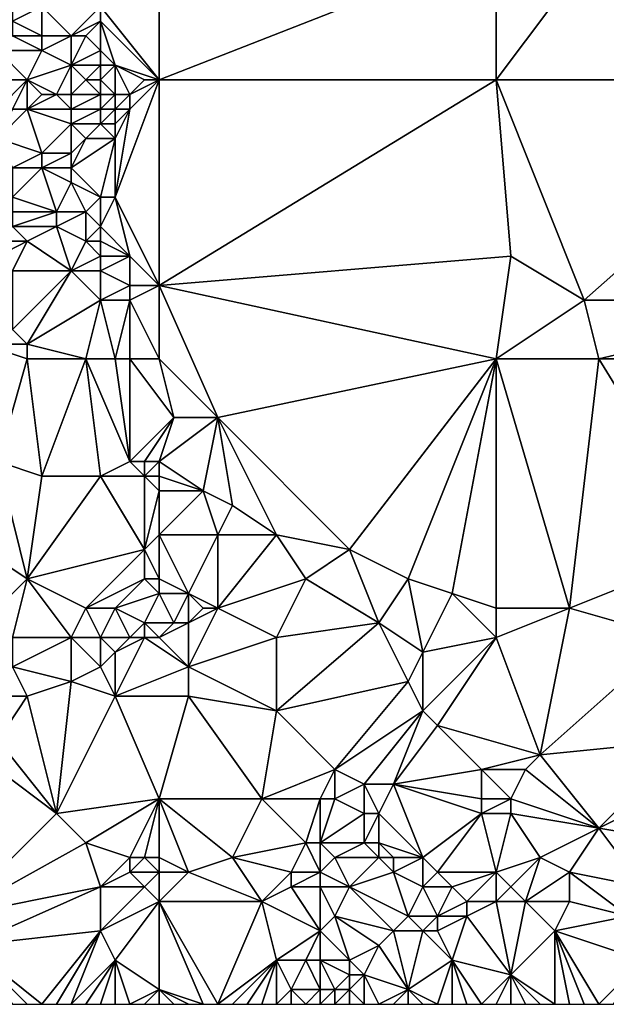
# Model space of a CAD drawing. Units: metres. Extents: x 75000 to 75625, y 355000 to 355500.
# Drawn here: x 75484 to 75524, y 355000 to 355067 of the extents above; entities that cross this region are included whole.
import ezdxf

# ---------------------------------------------------------------- set-up
doc = ezdxf.new("R2010")
doc.units = ezdxf.units.M
doc.layers.add('Terrain', color=15, linetype='Continuous')

msp = doc.modelspace()

# ---------------------------------------------------------------- linework, layer by layer
at = {"layer": 'Terrain'}
for points in [[(75539, 355063, 375.89), (75539, 355082, 377.98), (75522, 355071, 375.15), (75539, 355063, 375.89)], [(75493, 355063, 371.14), (75493, 355073, 372.51), (75489, 355068, 371.62), (75493, 355063, 371.14)], [(75493, 355063, 371.14), (75516, 355072, 374.67), (75493, 355073, 372.51), (75493, 355063, 371.14)], [(75493, 355063, 371.14), (75516, 355063, 373.54), (75516, 355072, 374.67), (75493, 355063, 371.14)], [(75522, 355071, 375.15), (75516, 355072, 374.67), (75516, 355063, 373.54), (75522, 355071, 375.15)], [(75539, 355063, 375.89), (75522, 355071, 375.15), (75516, 355063, 373.54), (75539, 355063, 375.89)], [(75485, 355066, 371.08), (75485, 355068, 371.38), (75483, 355067, 371.32), (75485, 355066, 371.08)], [(75483, 355067, 371.32), (75485, 355068, 371.38), (75483, 355068, 371.3), (75483, 355067, 371.32)], [(75487, 355066, 371.42), (75489, 355068, 371.62), (75485, 355068, 371.38), (75487, 355066, 371.42)], [(75487, 355066, 371.42), (75485, 355068, 371.38), (75485, 355066, 371.08), (75487, 355066, 371.42)], [(75487, 355066, 371.42), (75489, 355067, 371.64), (75489, 355068, 371.62), (75487, 355066, 371.42)], [(75493, 355063, 371.14), (75489, 355068, 371.62), (75489, 355067, 371.64), (75493, 355063, 371.14)], [(75485, 355066, 371.08), (75483, 355067, 371.32), (75483, 355066, 371.08), (75485, 355066, 371.08)], [(75488, 355066, 371.69), (75489, 355067, 371.64), (75487, 355066, 371.42), (75488, 355066, 371.69)], [(75489, 355065, 371.65), (75489, 355067, 371.64), (75488, 355066, 371.69), (75489, 355065, 371.65)], [(75493, 355063, 371.14), (75489, 355067, 371.64), (75490, 355064, 371.31), (75493, 355063, 371.14)], [(75490, 355064, 371.31), (75489, 355067, 371.64), (75489, 355065, 371.65), (75490, 355064, 371.31)], [(75485, 355065, 370.95), (75483, 355066, 371.08), (75482, 355065, 370.8), (75485, 355065, 370.95)], [(75485, 355065, 370.95), (75485, 355066, 371.08), (75483, 355066, 371.08), (75485, 355065, 370.95)], [(75487, 355064, 371.25), (75487, 355066, 371.42), (75485, 355065, 370.95), (75487, 355064, 371.25)], [(75485, 355065, 370.95), (75487, 355066, 371.42), (75485, 355066, 371.08), (75485, 355065, 370.95)], [(75487, 355064, 371.25), (75488, 355066, 371.69), (75487, 355066, 371.42), (75487, 355064, 371.25)], [(75487, 355064, 371.25), (75489, 355065, 371.65), (75488, 355066, 371.69), (75487, 355064, 371.25)], [(75484, 355063, 370.7), (75482, 355065, 370.8), (75480, 355063, 370.34), (75484, 355063, 370.7)], [(75484, 355063, 370.7), (75485, 355065, 370.95), (75482, 355065, 370.8), (75484, 355063, 370.7)], [(75484, 355063, 370.7), (75487, 355064, 371.25), (75485, 355065, 370.95), (75484, 355063, 370.7)], [(75489, 355064, 371.36), (75489, 355065, 371.65), (75487, 355064, 371.25), (75489, 355064, 371.36)], [(75490, 355064, 371.31), (75489, 355065, 371.65), (75489, 355064, 371.36), (75490, 355064, 371.31)], [(75486, 355062, 370.84), (75487, 355064, 371.25), (75484, 355063, 370.7), (75486, 355062, 370.84)], [(75487, 355062, 371.12), (75487, 355064, 371.25), (75486, 355062, 370.84), (75487, 355062, 371.12)], [(75487, 355062, 371.12), (75488, 355063, 371.36), (75487, 355064, 371.25), (75487, 355062, 371.12)], [(75488, 355063, 371.36), (75489, 355064, 371.36), (75487, 355064, 371.25), (75488, 355063, 371.36)], [(75489, 355063, 371.4), (75489, 355064, 371.36), (75488, 355063, 371.36), (75489, 355063, 371.4)], [(75490, 355062, 371.17), (75490, 355064, 371.31), (75489, 355063, 371.4), (75490, 355062, 371.17)], [(75489, 355063, 371.4), (75490, 355064, 371.31), (75489, 355064, 371.36), (75489, 355063, 371.4)], [(75491, 355062, 371.02), (75492, 355063, 371.08), (75490, 355064, 371.31), (75491, 355062, 371.02)], [(75491, 355062, 371.02), (75490, 355064, 371.31), (75490, 355062, 371.17), (75491, 355062, 371.02)], [(75493, 355063, 371.14), (75490, 355064, 371.31), (75492, 355063, 371.08), (75493, 355063, 371.14)], [(75482, 355061, 370.33), (75484, 355063, 370.7), (75480, 355063, 370.34), (75482, 355061, 370.33)], [(75483, 355061, 370.42), (75484, 355063, 370.7), (75482, 355061, 370.33), (75483, 355061, 370.42)], [(75484, 355061, 370.32), (75484, 355063, 370.7), (75483, 355061, 370.42), (75484, 355061, 370.32)], [(75484, 355061, 370.32), (75485, 355062, 370.54), (75484, 355063, 370.7), (75484, 355061, 370.32)], [(75486, 355062, 370.84), (75484, 355063, 370.7), (75485, 355062, 370.54), (75486, 355062, 370.84)], [(75489, 355062, 371.35), (75488, 355063, 371.36), (75487, 355062, 371.12), (75489, 355062, 371.35)], [(75489, 355062, 371.35), (75489, 355063, 371.4), (75488, 355063, 371.36), (75489, 355062, 371.35)], [(75490, 355062, 371.17), (75489, 355063, 371.4), (75489, 355062, 371.35), (75490, 355062, 371.17)], [(75493, 355049, 369.23), (75493, 355063, 371.14), (75490, 355055, 369.99), (75493, 355049, 369.23)], [(75490, 355055, 369.99), (75493, 355063, 371.14), (75491, 355061, 370.93), (75490, 355055, 369.99)], [(75491, 355061, 370.93), (75493, 355063, 371.14), (75491, 355062, 371.02), (75491, 355061, 370.93)], [(75491, 355062, 371.02), (75493, 355063, 371.14), (75492, 355063, 371.08), (75491, 355062, 371.02)], [(75493, 355049, 369.23), (75517, 355051, 372.02), (75516, 355063, 373.54), (75493, 355049, 369.23)], [(75493, 355049, 369.23), (75516, 355063, 373.54), (75493, 355063, 371.14), (75493, 355049, 369.23)], [(75522, 355048, 372), (75516, 355063, 373.54), (75517, 355051, 372.02), (75522, 355048, 372)], [(75522, 355048, 372), (75539, 355063, 375.89), (75516, 355063, 373.54), (75522, 355048, 372)], [(75540, 355048, 373.98), (75539, 355063, 375.89), (75522, 355048, 372), (75540, 355048, 373.98)], [(75487, 355061, 370.8), (75486, 355062, 370.84), (75484, 355061, 370.32), (75487, 355061, 370.8)], [(75484, 355061, 370.32), (75486, 355062, 370.84), (75485, 355062, 370.54), (75484, 355061, 370.32)], [(75487, 355061, 370.8), (75487, 355062, 371.12), (75486, 355062, 370.84), (75487, 355061, 370.8)], [(75489, 355061, 371.27), (75489, 355062, 371.35), (75487, 355061, 370.8), (75489, 355061, 371.27)], [(75487, 355061, 370.8), (75489, 355062, 371.35), (75487, 355062, 371.12), (75487, 355061, 370.8)], [(75490, 355061, 371.08), (75490, 355062, 371.17), (75489, 355061, 371.27), (75490, 355061, 371.08)], [(75489, 355061, 371.27), (75490, 355062, 371.17), (75489, 355062, 371.35), (75489, 355061, 371.27)], [(75491, 355061, 370.93), (75491, 355062, 371.02), (75490, 355061, 371.08), (75491, 355061, 370.93)], [(75490, 355061, 371.08), (75491, 355062, 371.02), (75490, 355062, 371.17), (75490, 355061, 371.08)], [(75485, 355058, 369.98), (75484, 355061, 370.32), (75482, 355059, 369.89), (75485, 355058, 369.98)], [(75482, 355059, 369.89), (75484, 355061, 370.32), (75483, 355061, 370.42), (75482, 355059, 369.89)], [(75485, 355058, 369.98), (75487, 355060, 370.57), (75484, 355061, 370.32), (75485, 355058, 369.98)], [(75487, 355060, 370.57), (75487, 355061, 370.8), (75484, 355061, 370.32), (75487, 355060, 370.57)], [(75489, 355060, 371.11), (75489, 355061, 371.27), (75487, 355060, 370.57), (75489, 355060, 371.11)], [(75487, 355060, 370.57), (75489, 355061, 371.27), (75487, 355061, 370.8), (75487, 355060, 370.57)], [(75490, 355060, 371.01), (75490, 355061, 371.08), (75489, 355060, 371.11), (75490, 355060, 371.01)], [(75489, 355060, 371.11), (75490, 355061, 371.08), (75489, 355061, 371.27), (75489, 355060, 371.11)], [(75490, 355055, 369.99), (75491, 355061, 370.93), (75490, 355059, 370.8), (75490, 355055, 369.99)], [(75490, 355059, 370.8), (75491, 355061, 370.93), (75490, 355060, 371.01), (75490, 355059, 370.8)], [(75490, 355060, 371.01), (75491, 355061, 370.93), (75490, 355061, 371.08), (75490, 355060, 371.01)], [(75487, 355058, 370.47), (75487, 355060, 370.57), (75485, 355058, 369.98), (75487, 355058, 370.47)], [(75487, 355058, 370.47), (75488, 355059, 370.66), (75487, 355060, 370.57), (75487, 355058, 370.47)], [(75488, 355059, 370.66), (75489, 355060, 371.11), (75487, 355060, 370.57), (75488, 355059, 370.66)], [(75490, 355059, 370.8), (75489, 355060, 371.11), (75488, 355059, 370.66), (75490, 355059, 370.8)], [(75490, 355059, 370.8), (75490, 355060, 371.01), (75489, 355060, 371.11), (75490, 355059, 370.8)], [(75483, 355057, 369.8), (75485, 355058, 369.98), (75482, 355059, 369.89), (75483, 355057, 369.8)], [(75489, 355055, 370.08), (75490, 355059, 370.8), (75487, 355057, 370.47), (75489, 355055, 370.08)], [(75487, 355057, 370.47), (75490, 355059, 370.8), (75488, 355059, 370.66), (75487, 355057, 370.47)], [(75487, 355057, 370.47), (75488, 355059, 370.66), (75487, 355058, 370.47), (75487, 355057, 370.47)], [(75490, 355055, 369.99), (75490, 355059, 370.8), (75489, 355055, 370.08), (75490, 355055, 369.99)], [(75485, 355057, 369.96), (75485, 355058, 369.98), (75483, 355057, 369.8), (75485, 355057, 369.96)], [(75487, 355057, 370.47), (75487, 355058, 370.47), (75485, 355057, 369.96), (75487, 355057, 370.47)], [(75485, 355057, 369.96), (75487, 355058, 370.47), (75485, 355058, 369.98), (75485, 355057, 369.96)], [(75486, 355054, 369.59), (75485, 355057, 369.96), (75483, 355055, 369.66), (75486, 355054, 369.59)], [(75483, 355055, 369.66), (75485, 355057, 369.96), (75483, 355057, 369.8), (75483, 355055, 369.66)], [(75486, 355054, 369.59), (75487, 355056, 370.2), (75485, 355057, 369.96), (75486, 355054, 369.59)], [(75487, 355056, 370.2), (75487, 355057, 370.47), (75485, 355057, 369.96), (75487, 355056, 370.2)], [(75489, 355055, 370.08), (75487, 355057, 370.47), (75487, 355056, 370.2), (75489, 355055, 370.08)], [(75488, 355054, 369.76), (75487, 355056, 370.2), (75486, 355054, 369.59), (75488, 355054, 369.76)], [(75488, 355054, 369.76), (75489, 355055, 370.08), (75487, 355056, 370.2), (75488, 355054, 369.76)], [(75486, 355054, 369.59), (75483, 355055, 369.66), (75483, 355054, 369.56), (75486, 355054, 369.59)], [(75489, 355053, 369.87), (75489, 355055, 370.08), (75488, 355054, 369.76), (75489, 355053, 369.87)], [(75491, 355051, 369.37), (75490, 355055, 369.99), (75489, 355053, 369.87), (75491, 355051, 369.37)], [(75489, 355053, 369.87), (75490, 355055, 369.99), (75489, 355055, 370.08), (75489, 355053, 369.87)], [(75493, 355049, 369.23), (75490, 355055, 369.99), (75491, 355051, 369.37), (75493, 355049, 369.23)], [(75486, 355053, 369.63), (75486, 355054, 369.59), (75483, 355053, 369.46), (75486, 355053, 369.63)], [(75483, 355053, 369.46), (75486, 355054, 369.59), (75483, 355054, 369.56), (75483, 355053, 369.46)], [(75488, 355052, 369.49), (75488, 355054, 369.76), (75486, 355053, 369.63), (75488, 355052, 369.49)], [(75486, 355053, 369.63), (75488, 355054, 369.76), (75486, 355054, 369.59), (75486, 355053, 369.63)], [(75488, 355052, 369.49), (75489, 355053, 369.87), (75488, 355054, 369.76), (75488, 355052, 369.49)], [(75484, 355052, 369.17), (75483, 355053, 369.46), (75482, 355052, 369.17), (75484, 355052, 369.17)], [(75484, 355052, 369.17), (75486, 355053, 369.63), (75483, 355053, 369.46), (75484, 355052, 369.17)], [(75487, 355050, 369.13), (75486, 355053, 369.63), (75484, 355052, 369.17), (75487, 355050, 369.13)], [(75487, 355050, 369.13), (75488, 355052, 369.49), (75486, 355053, 369.63), (75487, 355050, 369.13)], [(75489, 355052, 369.66), (75489, 355053, 369.87), (75488, 355052, 369.49), (75489, 355052, 369.66)], [(75491, 355051, 369.37), (75489, 355053, 369.87), (75489, 355052, 369.66), (75491, 355051, 369.37)], [(75483, 355050, 368.95), (75484, 355052, 369.17), (75482, 355051, 369.1), (75483, 355050, 368.95)], [(75482, 355051, 369.1), (75484, 355052, 369.17), (75482, 355052, 369.17), (75482, 355051, 369.1)], [(75487, 355050, 369.13), (75484, 355052, 369.17), (75483, 355050, 368.95), (75487, 355050, 369.13)], [(75487, 355050, 369.13), (75489, 355051, 369.43), (75488, 355052, 369.49), (75487, 355050, 369.13)], [(75489, 355051, 369.43), (75489, 355052, 369.66), (75488, 355052, 369.49), (75489, 355051, 369.43)], [(75491, 355051, 369.37), (75489, 355052, 369.66), (75489, 355051, 369.43), (75491, 355051, 369.37)], [(75489, 355050, 369.31), (75489, 355051, 369.43), (75487, 355050, 369.13), (75489, 355050, 369.31)], [(75491, 355049, 369.1), (75491, 355051, 369.37), (75489, 355050, 369.31), (75491, 355049, 369.1)], [(75489, 355050, 369.31), (75491, 355051, 369.37), (75489, 355051, 369.43), (75489, 355050, 369.31)], [(75493, 355049, 369.23), (75491, 355051, 369.37), (75491, 355049, 369.1), (75493, 355049, 369.23)], [(75493, 355049, 369.23), (75516, 355044, 370.77), (75517, 355051, 372.02), (75493, 355049, 369.23)], [(75522, 355048, 372), (75517, 355051, 372.02), (75516, 355044, 370.77), (75522, 355048, 372)], [(75484, 355045, 368.35), (75487, 355050, 369.13), (75483, 355046, 368.44), (75484, 355045, 368.35)], [(75483, 355046, 368.44), (75487, 355050, 369.13), (75483, 355050, 368.95), (75483, 355046, 368.44)], [(75484, 355045, 368.35), (75489, 355048, 369.05), (75487, 355050, 369.13), (75484, 355045, 368.35)], [(75489, 355048, 369.05), (75489, 355050, 369.31), (75487, 355050, 369.13), (75489, 355048, 369.05)], [(75489, 355048, 369.05), (75491, 355049, 369.1), (75489, 355050, 369.31), (75489, 355048, 369.05)], [(75491, 355048, 369), (75491, 355049, 369.1), (75489, 355048, 369.05), (75491, 355048, 369)], [(75493, 355044, 368.58), (75493, 355049, 369.23), (75491, 355048, 369), (75493, 355044, 368.58)], [(75491, 355048, 369), (75493, 355049, 369.23), (75491, 355049, 369.1), (75491, 355048, 369)], [(75493, 355044, 368.58), (75497, 355040, 368.44), (75493, 355049, 369.23), (75493, 355044, 368.58)], [(75493, 355049, 369.23), (75497, 355040, 368.44), (75516, 355044, 370.77), (75493, 355049, 369.23)], [(75488, 355044, 368.5), (75489, 355048, 369.05), (75484, 355045, 368.35), (75488, 355044, 368.5)], [(75490, 355044, 368.61), (75489, 355048, 369.05), (75488, 355044, 368.5), (75490, 355044, 368.61)], [(75490, 355044, 368.61), (75491, 355048, 369), (75489, 355048, 369.05), (75490, 355044, 368.61)], [(75491, 355044, 368.56), (75491, 355048, 369), (75490, 355044, 368.61), (75491, 355044, 368.56)], [(75493, 355044, 368.58), (75491, 355048, 369), (75491, 355044, 368.56), (75493, 355044, 368.58)], [(75523, 355044, 371.4), (75522, 355048, 372), (75516, 355044, 370.77), (75523, 355044, 371.4)], [(75540, 355048, 373.98), (75522, 355048, 372), (75523, 355044, 371.4), (75540, 355048, 373.98)], [(75540, 355048, 373.98), (75523, 355044, 371.4), (75539, 355044, 373.17), (75540, 355048, 373.98)], [(75484, 355045, 368.35), (75483, 355046, 368.44), (75481, 355045, 368.09), (75484, 355045, 368.35)], [(75484, 355044, 368.16), (75484, 355045, 368.35), (75481, 355045, 368.09), (75484, 355044, 368.16)], [(75484, 355044, 368.16), (75481, 355045, 368.09), (75482, 355037, 366.24), (75484, 355044, 368.16)], [(75488, 355044, 368.5), (75484, 355045, 368.35), (75484, 355044, 368.16), (75488, 355044, 368.5)], [(75484, 355044, 368.16), (75482, 355037, 366.24), (75485, 355036, 366.44), (75484, 355044, 368.16)], [(75488, 355044, 368.5), (75484, 355044, 368.16), (75485, 355036, 366.44), (75488, 355044, 368.5)], [(75488, 355044, 368.5), (75485, 355036, 366.44), (75489, 355036, 367.09), (75488, 355044, 368.5)], [(75490, 355044, 368.61), (75488, 355044, 368.5), (75491, 355037, 367.82), (75490, 355044, 368.61)], [(75488, 355044, 368.5), (75489, 355036, 367.09), (75491, 355037, 367.82), (75488, 355044, 368.5)], [(75491, 355044, 368.56), (75490, 355044, 368.61), (75491, 355037, 367.82), (75491, 355044, 368.56)], [(75493, 355044, 368.58), (75491, 355044, 368.56), (75494, 355040, 368.16), (75493, 355044, 368.58)], [(75491, 355044, 368.56), (75491, 355037, 367.82), (75494, 355040, 368.16), (75491, 355044, 368.56)], [(75493, 355044, 368.58), (75494, 355040, 368.16), (75497, 355040, 368.44), (75493, 355044, 368.58)], [(75516, 355044, 370.77), (75497, 355040, 368.44), (75506, 355031, 367.59), (75516, 355044, 370.77)], [(75516, 355044, 370.77), (75506, 355031, 367.59), (75510, 355029, 367.59), (75516, 355044, 370.77)], [(75516, 355044, 370.77), (75510, 355029, 367.59), (75513, 355028, 367.68), (75516, 355044, 370.77)], [(75516, 355044, 370.77), (75513, 355028, 367.68), (75516, 355027, 367.86), (75516, 355044, 370.77)], [(75516, 355044, 370.77), (75516, 355027, 367.86), (75521, 355027, 368.33), (75516, 355044, 370.77)], [(75523, 355044, 371.4), (75516, 355044, 370.77), (75521, 355027, 368.33), (75523, 355044, 371.4)], [(75523, 355044, 371.4), (75521, 355027, 368.33), (75531, 355031, 370.03), (75523, 355044, 371.4)], [(75539, 355044, 373.17), (75523, 355044, 371.4), (75531, 355031, 370.03), (75539, 355044, 373.17)], [(75492, 355037, 367.93), (75494, 355040, 368.16), (75491, 355037, 367.82), (75492, 355037, 367.93)], [(75493, 355037, 367.92), (75494, 355040, 368.16), (75492, 355037, 367.93), (75493, 355037, 367.92)], [(75493, 355037, 367.92), (75496, 355035, 367.52), (75497, 355040, 368.44), (75493, 355037, 367.92)], [(75493, 355037, 367.92), (75497, 355040, 368.44), (75494, 355040, 368.16), (75493, 355037, 367.92)], [(75498, 355034, 367.49), (75497, 355040, 368.44), (75496, 355035, 367.52), (75498, 355034, 367.49)], [(75506, 355031, 367.59), (75497, 355040, 368.44), (75501, 355032, 367.39), (75506, 355031, 367.59)], [(75501, 355032, 367.39), (75497, 355040, 368.44), (75498, 355034, 367.49), (75501, 355032, 367.39)], [(75484, 355029, 364.77), (75482, 355037, 366.24), (75478, 355033, 364.97), (75484, 355029, 364.77)], [(75484, 355029, 364.77), (75485, 355036, 366.44), (75482, 355037, 366.24), (75484, 355029, 364.77)], [(75492, 355036, 367.68), (75491, 355037, 367.82), (75489, 355036, 367.09), (75492, 355036, 367.68)], [(75492, 355036, 367.68), (75492, 355037, 367.93), (75491, 355037, 367.82), (75492, 355036, 367.68)], [(75493, 355036, 367.71), (75493, 355037, 367.92), (75492, 355036, 367.68), (75493, 355036, 367.71)], [(75492, 355036, 367.68), (75493, 355037, 367.92), (75492, 355037, 367.93), (75492, 355036, 367.68)], [(75493, 355036, 367.71), (75496, 355035, 367.52), (75493, 355037, 367.92), (75493, 355036, 367.71)], [(75484, 355029, 364.77), (75492, 355031, 366.45), (75489, 355036, 367.09), (75484, 355029, 364.77)], [(75484, 355029, 364.77), (75489, 355036, 367.09), (75485, 355036, 366.44), (75484, 355029, 364.77)], [(75492, 355031, 366.45), (75492, 355036, 367.68), (75489, 355036, 367.09), (75492, 355031, 366.45)], [(75492, 355031, 366.45), (75493, 355035, 367.45), (75492, 355036, 367.68), (75492, 355031, 366.45)], [(75493, 355035, 367.45), (75493, 355036, 367.71), (75492, 355036, 367.68), (75493, 355035, 367.45)], [(75493, 355035, 367.45), (75496, 355035, 367.52), (75493, 355036, 367.71), (75493, 355035, 367.45)], [(75492, 355031, 366.45), (75493, 355032, 366.84), (75493, 355035, 367.45), (75492, 355031, 366.45)], [(75493, 355032, 366.84), (75497, 355032, 367.22), (75496, 355035, 367.52), (75493, 355032, 366.84)], [(75493, 355032, 366.84), (75496, 355035, 367.52), (75493, 355035, 367.45), (75493, 355032, 366.84)], [(75497, 355032, 367.22), (75498, 355034, 367.49), (75496, 355035, 367.52), (75497, 355032, 367.22)], [(75501, 355032, 367.39), (75498, 355034, 367.49), (75497, 355032, 367.22), (75501, 355032, 367.39)], [(75481, 355026, 363.86), (75484, 355029, 364.77), (75478, 355033, 364.97), (75481, 355026, 363.86)], [(75493, 355029, 366.3), (75493, 355032, 366.84), (75492, 355031, 366.45), (75493, 355029, 366.3)], [(75493, 355029, 366.3), (75495, 355028, 366.11), (75493, 355032, 366.84), (75493, 355029, 366.3)], [(75493, 355032, 366.84), (75495, 355028, 366.11), (75497, 355032, 367.22), (75493, 355032, 366.84)], [(75497, 355027, 366.13), (75497, 355032, 367.22), (75495, 355028, 366.11), (75497, 355027, 366.13)], [(75497, 355027, 366.13), (75503, 355029, 367.14), (75501, 355032, 367.39), (75497, 355027, 366.13)], [(75497, 355027, 366.13), (75501, 355032, 367.39), (75497, 355032, 367.22), (75497, 355027, 366.13)], [(75503, 355029, 367.14), (75506, 355031, 367.59), (75501, 355032, 367.39), (75503, 355029, 367.14)], [(75488, 355027, 364.94), (75492, 355031, 366.45), (75484, 355029, 364.77), (75488, 355027, 364.94)], [(75488, 355027, 364.94), (75492, 355029, 365.98), (75492, 355031, 366.45), (75488, 355027, 364.94)], [(75493, 355029, 366.3), (75492, 355031, 366.45), (75492, 355029, 365.98), (75493, 355029, 366.3)], [(75508, 355026, 367.03), (75506, 355031, 367.59), (75503, 355029, 367.14), (75508, 355026, 367.03)], [(75508, 355026, 367.03), (75510, 355029, 367.59), (75506, 355031, 367.59), (75508, 355026, 367.03)], [(75528, 355025, 368.77), (75531, 355031, 370.03), (75521, 355027, 368.33), (75528, 355025, 368.77)], [(75483, 355025, 363.79), (75484, 355029, 364.77), (75481, 355026, 363.86), (75483, 355025, 363.79)], [(75487, 355025, 364.29), (75484, 355029, 364.77), (75483, 355025, 363.79), (75487, 355025, 364.29)], [(75487, 355025, 364.29), (75488, 355027, 364.94), (75484, 355029, 364.77), (75487, 355025, 364.29)], [(75490, 355027, 365.34), (75492, 355029, 365.98), (75488, 355027, 364.94), (75490, 355027, 365.34)], [(75490, 355027, 365.34), (75493, 355028, 365.93), (75492, 355029, 365.98), (75490, 355027, 365.34)], [(75493, 355028, 365.93), (75493, 355029, 366.3), (75492, 355029, 365.98), (75493, 355028, 365.93)], [(75493, 355028, 365.93), (75495, 355028, 366.11), (75493, 355029, 366.3), (75493, 355028, 365.93)], [(75501, 355025, 365.94), (75503, 355029, 367.14), (75497, 355027, 366.13), (75501, 355025, 365.94)], [(75501, 355025, 365.94), (75508, 355026, 367.03), (75503, 355029, 367.14), (75501, 355025, 365.94)], [(75508, 355026, 367.03), (75511, 355024, 366.85), (75510, 355029, 367.59), (75508, 355026, 367.03)], [(75513, 355028, 367.68), (75510, 355029, 367.59), (75511, 355024, 366.85), (75513, 355028, 367.68)], [(75492, 355026, 365.27), (75493, 355028, 365.93), (75490, 355027, 365.34), (75492, 355026, 365.27)], [(75492, 355026, 365.27), (75494, 355026, 365.38), (75493, 355028, 365.93), (75492, 355026, 365.27)], [(75493, 355028, 365.93), (75494, 355026, 365.38), (75495, 355028, 366.11), (75493, 355028, 365.93)], [(75495, 355026, 365.52), (75495, 355028, 366.11), (75494, 355026, 365.38), (75495, 355026, 365.52)], [(75495, 355026, 365.52), (75496, 355027, 366.16), (75495, 355028, 366.11), (75495, 355026, 365.52)], [(75497, 355027, 366.13), (75495, 355028, 366.11), (75496, 355027, 366.16), (75497, 355027, 366.13)], [(75516, 355025, 367.64), (75513, 355028, 367.68), (75511, 355024, 366.85), (75516, 355025, 367.64)], [(75516, 355025, 367.64), (75516, 355027, 367.86), (75513, 355028, 367.68), (75516, 355025, 367.64)], [(75489, 355025, 364.64), (75488, 355027, 364.94), (75487, 355025, 364.29), (75489, 355025, 364.64)], [(75489, 355025, 364.64), (75490, 355027, 365.34), (75488, 355027, 364.94), (75489, 355025, 364.64)], [(75491, 355025, 364.99), (75490, 355027, 365.34), (75489, 355025, 364.64), (75491, 355025, 364.99)], [(75491, 355025, 364.99), (75492, 355026, 365.27), (75490, 355027, 365.34), (75491, 355025, 364.99)], [(75501, 355025, 365.94), (75497, 355027, 366.13), (75495, 355023, 364.88), (75501, 355025, 365.94)], [(75495, 355026, 365.52), (75495, 355023, 364.88), (75497, 355027, 366.13), (75495, 355026, 365.52)], [(75495, 355026, 365.52), (75497, 355027, 366.13), (75496, 355027, 366.16), (75495, 355026, 365.52)], [(75521, 355027, 368.33), (75516, 355027, 367.86), (75516, 355025, 367.64), (75521, 355027, 368.33)], [(75521, 355027, 368.33), (75516, 355025, 367.64), (75519, 355017, 366.73), (75521, 355027, 368.33)], [(75528, 355025, 368.77), (75521, 355027, 368.33), (75519, 355017, 366.73), (75528, 355025, 368.77)], [(75492, 355025, 364.98), (75492, 355026, 365.27), (75491, 355025, 364.99), (75492, 355025, 364.98)], [(75493, 355025, 365.22), (75494, 355026, 365.38), (75492, 355026, 365.27), (75493, 355025, 365.22)], [(75493, 355025, 365.22), (75492, 355026, 365.27), (75492, 355025, 364.98), (75493, 355025, 365.22)], [(75493, 355025, 365.22), (75495, 355023, 364.88), (75495, 355026, 365.52), (75493, 355025, 365.22)], [(75493, 355025, 365.22), (75495, 355026, 365.52), (75494, 355026, 365.38), (75493, 355025, 365.22)], [(75501, 355025, 365.94), (75501, 355020, 364.57), (75508, 355026, 367.03), (75501, 355025, 365.94)], [(75508, 355026, 367.03), (75501, 355020, 364.57), (75510, 355022, 366.26), (75508, 355026, 367.03)], [(75508, 355026, 367.03), (75510, 355022, 366.26), (75511, 355024, 366.85), (75508, 355026, 367.03)], [(75487, 355025, 364.29), (75483, 355025, 363.79), (75483, 355023, 363.32), (75487, 355025, 364.29)], [(75487, 355025, 364.29), (75483, 355023, 363.32), (75487, 355022, 363.61), (75487, 355025, 364.29)], [(75489, 355025, 364.64), (75487, 355025, 364.29), (75489, 355023, 364.09), (75489, 355025, 364.64)], [(75487, 355025, 364.29), (75487, 355022, 363.61), (75489, 355023, 364.09), (75487, 355025, 364.29)], [(75491, 355025, 364.99), (75489, 355025, 364.64), (75490, 355024, 364.7), (75491, 355025, 364.99)], [(75489, 355025, 364.64), (75489, 355023, 364.09), (75490, 355024, 364.7), (75489, 355025, 364.64)], [(75492, 355025, 364.98), (75491, 355025, 364.99), (75490, 355024, 364.7), (75492, 355025, 364.98)], [(75492, 355025, 364.98), (75490, 355024, 364.7), (75490, 355021, 363.93), (75492, 355025, 364.98)], [(75492, 355025, 364.98), (75490, 355021, 363.93), (75495, 355023, 364.88), (75492, 355025, 364.98)], [(75493, 355025, 365.22), (75492, 355025, 364.98), (75495, 355023, 364.88), (75493, 355025, 365.22)], [(75501, 355025, 365.94), (75495, 355023, 364.88), (75501, 355020, 364.57), (75501, 355025, 365.94)], [(75516, 355025, 367.64), (75511, 355024, 366.85), (75511, 355020, 366.03), (75516, 355025, 367.64)], [(75516, 355025, 367.64), (75511, 355020, 366.03), (75512, 355019, 366.08), (75516, 355025, 367.64)], [(75516, 355025, 367.64), (75512, 355019, 366.08), (75519, 355017, 366.73), (75516, 355025, 367.64)], [(75528, 355025, 368.77), (75519, 355017, 366.73), (75529, 355018, 368.13), (75528, 355025, 368.77)], [(75490, 355021, 363.93), (75490, 355024, 364.7), (75489, 355023, 364.09), (75490, 355021, 363.93)], [(75511, 355020, 366.03), (75511, 355024, 366.85), (75510, 355022, 366.26), (75511, 355020, 366.03)], [(75484, 355021, 363.13), (75483, 355023, 363.32), (75481, 355021, 362.56), (75484, 355021, 363.13)], [(75484, 355021, 363.13), (75487, 355022, 363.61), (75483, 355023, 363.32), (75484, 355021, 363.13)], [(75490, 355021, 363.93), (75489, 355023, 364.09), (75487, 355022, 363.61), (75490, 355021, 363.93)], [(75490, 355021, 363.93), (75495, 355021, 364.21), (75495, 355023, 364.88), (75490, 355021, 363.93)], [(75501, 355020, 364.57), (75495, 355023, 364.88), (75495, 355021, 364.21), (75501, 355020, 364.57)], [(75486, 355013, 361.42), (75487, 355022, 363.61), (75484, 355021, 363.13), (75486, 355013, 361.42)], [(75486, 355013, 361.42), (75490, 355021, 363.93), (75487, 355022, 363.61), (75486, 355013, 361.42)], [(75505, 355016, 364.07), (75510, 355022, 366.26), (75501, 355020, 364.57), (75505, 355016, 364.07)], [(75505, 355016, 364.07), (75511, 355020, 366.03), (75510, 355022, 366.26), (75505, 355016, 364.07)], [(75482, 355018, 362), (75484, 355021, 363.13), (75481, 355021, 362.56), (75482, 355018, 362)], [(75486, 355013, 361.42), (75484, 355021, 363.13), (75482, 355018, 362), (75486, 355013, 361.42)], [(75486, 355013, 361.42), (75493, 355014, 362.33), (75490, 355021, 363.93), (75486, 355013, 361.42)], [(75493, 355014, 362.33), (75495, 355021, 364.21), (75490, 355021, 363.93), (75493, 355014, 362.33)], [(75493, 355014, 362.33), (75500, 355014, 363.07), (75495, 355021, 364.21), (75493, 355014, 362.33)], [(75500, 355014, 363.07), (75501, 355020, 364.57), (75495, 355021, 364.21), (75500, 355014, 363.07)], [(75500, 355014, 363.07), (75505, 355016, 364.07), (75501, 355020, 364.57), (75500, 355014, 363.07)], [(75507, 355015, 364.24), (75511, 355020, 366.03), (75505, 355016, 364.07), (75507, 355015, 364.24)], [(75509, 355015, 364.63), (75511, 355020, 366.03), (75507, 355015, 364.24), (75509, 355015, 364.63)], [(75509, 355015, 364.63), (75512, 355019, 366.08), (75511, 355020, 366.03), (75509, 355015, 364.63)], [(75509, 355015, 364.63), (75515, 355016, 366.09), (75512, 355019, 366.08), (75509, 355015, 364.63)], [(75519, 355017, 366.73), (75512, 355019, 366.08), (75515, 355016, 366.09), (75519, 355017, 366.73)], [(75486, 355013, 361.42), (75482, 355018, 362), (75482, 355016, 361.63), (75486, 355013, 361.42)], [(75523, 355012, 366.47), (75529, 355018, 368.13), (75519, 355017, 366.73), (75523, 355012, 366.47)], [(75523, 355012, 366.47), (75529, 355015, 368.13), (75529, 355018, 368.13), (75523, 355012, 366.47)], [(75518, 355016, 366.37), (75519, 355017, 366.73), (75515, 355016, 366.09), (75518, 355016, 366.37)], [(75523, 355012, 366.47), (75519, 355017, 366.73), (75518, 355016, 366.37), (75523, 355012, 366.47)], [(75479, 355006, 359.02), (75486, 355013, 361.42), (75482, 355016, 361.63), (75479, 355006, 359.02)], [(75504, 355014, 363.66), (75505, 355016, 364.07), (75500, 355014, 363.07), (75504, 355014, 363.66)], [(75505, 355014, 363.92), (75505, 355016, 364.07), (75504, 355014, 363.66), (75505, 355014, 363.92)], [(75505, 355014, 363.92), (75507, 355015, 364.24), (75505, 355016, 364.07), (75505, 355014, 363.92)], [(75515, 355014, 365.64), (75515, 355016, 366.09), (75509, 355015, 364.63), (75515, 355014, 365.64)], [(75517, 355014, 365.8), (75515, 355016, 366.09), (75515, 355014, 365.64), (75517, 355014, 365.8)], [(75517, 355014, 365.8), (75518, 355016, 366.37), (75515, 355016, 366.09), (75517, 355014, 365.8)], [(75523, 355012, 366.47), (75518, 355016, 366.37), (75517, 355014, 365.8), (75523, 355012, 366.47)], [(75507, 355013, 363.83), (75507, 355015, 364.24), (75505, 355014, 363.92), (75507, 355013, 363.83)], [(75508, 355013, 364.14), (75507, 355015, 364.24), (75507, 355013, 363.83), (75508, 355013, 364.14)], [(75508, 355013, 364.14), (75509, 355015, 364.63), (75507, 355015, 364.24), (75508, 355013, 364.14)], [(75511, 355010, 363.85), (75509, 355015, 364.63), (75508, 355013, 364.14), (75511, 355010, 363.85)], [(75511, 355010, 363.85), (75515, 355013, 365.35), (75509, 355015, 364.63), (75511, 355010, 363.85)], [(75515, 355013, 365.35), (75515, 355014, 365.64), (75509, 355015, 364.63), (75515, 355013, 365.35)], [(75529, 355011, 367.85), (75529, 355015, 368.13), (75523, 355012, 366.47), (75529, 355011, 367.85)], [(75488, 355011, 361.01), (75493, 355014, 362.33), (75486, 355013, 361.42), (75488, 355011, 361.01)], [(75491, 355010, 361.28), (75493, 355014, 362.33), (75488, 355011, 361.01), (75491, 355010, 361.28)], [(75492, 355010, 361.39), (75493, 355014, 362.33), (75491, 355010, 361.28), (75492, 355010, 361.39)], [(75493, 355010, 361.42), (75493, 355014, 362.33), (75492, 355010, 361.39), (75493, 355010, 361.42)], [(75493, 355010, 361.42), (75495, 355009, 361.23), (75493, 355014, 362.33), (75493, 355010, 361.42)], [(75493, 355014, 362.33), (75495, 355009, 361.23), (75498, 355010, 362), (75493, 355014, 362.33)], [(75493, 355014, 362.33), (75498, 355010, 362), (75500, 355014, 363.07), (75493, 355014, 362.33)], [(75498, 355010, 362), (75503, 355011, 362.67), (75500, 355014, 363.07), (75498, 355010, 362)], [(75503, 355011, 362.67), (75504, 355014, 363.66), (75500, 355014, 363.07), (75503, 355011, 362.67)], [(75504, 355011, 362.89), (75504, 355014, 363.66), (75503, 355011, 362.67), (75504, 355011, 362.89)], [(75504, 355011, 362.89), (75507, 355013, 363.83), (75505, 355014, 363.92), (75504, 355011, 362.89)], [(75504, 355011, 362.89), (75505, 355014, 363.92), (75504, 355014, 363.66), (75504, 355011, 362.89)], [(75517, 355013, 365.5), (75517, 355014, 365.8), (75515, 355013, 365.35), (75517, 355013, 365.5)], [(75517, 355014, 365.8), (75515, 355014, 365.64), (75515, 355013, 365.35), (75517, 355014, 365.8)], [(75523, 355012, 366.47), (75517, 355014, 365.8), (75517, 355013, 365.5), (75523, 355012, 366.47)], [(75479, 355006, 359.02), (75488, 355011, 361.01), (75486, 355013, 361.42), (75479, 355006, 359.02)], [(75507, 355011, 363.32), (75507, 355013, 363.83), (75504, 355011, 362.89), (75507, 355011, 363.32)], [(75508, 355011, 363.54), (75508, 355013, 364.14), (75507, 355011, 363.32), (75508, 355011, 363.54)], [(75507, 355011, 363.32), (75508, 355013, 364.14), (75507, 355013, 363.83), (75507, 355011, 363.32)], [(75511, 355010, 363.85), (75508, 355013, 364.14), (75508, 355011, 363.54), (75511, 355010, 363.85)], [(75512, 355009, 363.86), (75515, 355013, 365.35), (75511, 355010, 363.85), (75512, 355009, 363.86)], [(75516, 355009, 364.28), (75515, 355013, 365.35), (75512, 355009, 363.86), (75516, 355009, 364.28)], [(75517, 355013, 365.5), (75515, 355013, 365.35), (75516, 355009, 364.28), (75517, 355013, 365.5)], [(75519, 355010, 365.11), (75517, 355013, 365.5), (75516, 355009, 364.28), (75519, 355010, 365.11)], [(75519, 355010, 365.11), (75523, 355012, 366.47), (75517, 355013, 365.5), (75519, 355010, 365.11)], [(75521, 355009, 365.52), (75523, 355012, 366.47), (75519, 355010, 365.11), (75521, 355009, 365.52)], [(75526, 355008, 366.68), (75523, 355012, 366.47), (75521, 355009, 365.52), (75526, 355008, 366.68)], [(75526, 355008, 366.68), (75529, 355011, 367.85), (75523, 355012, 366.47), (75526, 355008, 366.68)], [(75479, 355006, 359.02), (75489, 355008, 360.23), (75488, 355011, 361.01), (75479, 355006, 359.02)], [(75489, 355008, 360.23), (75491, 355010, 361.28), (75488, 355011, 361.01), (75489, 355008, 360.23)], [(75502, 355009, 362.13), (75503, 355011, 362.67), (75498, 355010, 362), (75502, 355009, 362.13)], [(75504, 355009, 362.51), (75503, 355011, 362.67), (75502, 355009, 362.13), (75504, 355009, 362.51)], [(75504, 355009, 362.51), (75504, 355011, 362.89), (75503, 355011, 362.67), (75504, 355009, 362.51)], [(75504, 355009, 362.51), (75505, 355010, 362.97), (75504, 355011, 362.89), (75504, 355009, 362.51)], [(75505, 355010, 362.97), (75507, 355011, 363.32), (75504, 355011, 362.89), (75505, 355010, 362.97)], [(75508, 355010, 363.19), (75507, 355011, 363.32), (75505, 355010, 362.97), (75508, 355010, 363.19)], [(75508, 355010, 363.19), (75508, 355011, 363.54), (75507, 355011, 363.32), (75508, 355010, 363.19)], [(75511, 355010, 363.85), (75508, 355011, 363.54), (75509, 355010, 363.43), (75511, 355010, 363.85)], [(75509, 355010, 363.43), (75508, 355011, 363.54), (75508, 355010, 363.19), (75509, 355010, 363.43)], [(75489, 355008, 360.23), (75491, 355009, 360.91), (75491, 355010, 361.28), (75489, 355008, 360.23)], [(75493, 355009, 361.06), (75492, 355010, 361.39), (75491, 355009, 360.91), (75493, 355009, 361.06)], [(75491, 355009, 360.91), (75492, 355010, 361.39), (75491, 355010, 361.28), (75491, 355009, 360.91)], [(75493, 355009, 361.06), (75493, 355010, 361.42), (75492, 355010, 361.39), (75493, 355009, 361.06)], [(75493, 355009, 361.06), (75495, 355009, 361.23), (75493, 355010, 361.42), (75493, 355009, 361.06)], [(75500, 355007, 361.49), (75498, 355010, 362), (75495, 355009, 361.23), (75500, 355007, 361.49)], [(75500, 355007, 361.49), (75502, 355009, 362.13), (75498, 355010, 362), (75500, 355007, 361.49)], [(75506, 355008, 362.47), (75505, 355010, 362.97), (75504, 355009, 362.51), (75506, 355008, 362.47)], [(75506, 355008, 362.47), (75508, 355010, 363.19), (75505, 355010, 362.97), (75506, 355008, 362.47)], [(75506, 355008, 362.47), (75509, 355009, 363.11), (75508, 355010, 363.19), (75506, 355008, 362.47)], [(75509, 355009, 363.11), (75509, 355010, 363.43), (75508, 355010, 363.19), (75509, 355009, 363.11)], [(75511, 355008, 363.34), (75511, 355010, 363.85), (75509, 355009, 363.11), (75511, 355008, 363.34)], [(75509, 355009, 363.11), (75511, 355010, 363.85), (75509, 355010, 363.43), (75509, 355009, 363.11)], [(75511, 355008, 363.34), (75512, 355009, 363.86), (75511, 355010, 363.85), (75511, 355008, 363.34)], [(75517, 355008, 364.3), (75519, 355010, 365.11), (75516, 355009, 364.28), (75517, 355008, 364.3)], [(75518, 355007, 364.4), (75519, 355010, 365.11), (75517, 355008, 364.3), (75518, 355007, 364.4)], [(75518, 355007, 364.4), (75521, 355009, 365.52), (75519, 355010, 365.11), (75518, 355007, 364.4)], [(75492, 355008, 360.6), (75491, 355009, 360.91), (75489, 355008, 360.23), (75492, 355008, 360.6)], [(75492, 355008, 360.6), (75493, 355009, 361.06), (75491, 355009, 360.91), (75492, 355008, 360.6)], [(75493, 355007, 360.3), (75493, 355009, 361.06), (75492, 355008, 360.6), (75493, 355007, 360.3)], [(75493, 355007, 360.3), (75500, 355007, 361.49), (75495, 355009, 361.23), (75493, 355007, 360.3)], [(75493, 355007, 360.3), (75495, 355009, 361.23), (75493, 355009, 361.06), (75493, 355007, 360.3)], [(75500, 355007, 361.49), (75502, 355008, 361.97), (75502, 355009, 362.13), (75500, 355007, 361.49)], [(75504, 355008, 362.39), (75504, 355009, 362.51), (75502, 355008, 361.97), (75504, 355008, 362.39)], [(75502, 355008, 361.97), (75504, 355009, 362.51), (75502, 355009, 362.13), (75502, 355008, 361.97)], [(75506, 355008, 362.47), (75504, 355009, 362.51), (75504, 355008, 362.39), (75506, 355008, 362.47)], [(75510, 355006, 362.57), (75509, 355009, 363.11), (75506, 355008, 362.47), (75510, 355006, 362.57)], [(75510, 355006, 362.57), (75511, 355008, 363.34), (75509, 355009, 363.11), (75510, 355006, 362.57)], [(75513, 355008, 363.79), (75512, 355009, 363.86), (75511, 355008, 363.34), (75513, 355008, 363.79)], [(75513, 355008, 363.79), (75516, 355009, 364.28), (75512, 355009, 363.86), (75513, 355008, 363.79)], [(75514, 355007, 363.73), (75516, 355009, 364.28), (75513, 355008, 363.79), (75514, 355007, 363.73)], [(75516, 355007, 364.03), (75516, 355009, 364.28), (75514, 355007, 363.73), (75516, 355007, 364.03)], [(75517, 355008, 364.3), (75516, 355009, 364.28), (75516, 355007, 364.03), (75517, 355008, 364.3)], [(75521, 355007, 365.21), (75521, 355009, 365.52), (75518, 355007, 364.4), (75521, 355007, 365.21)], [(75525, 355006, 366.14), (75526, 355008, 366.68), (75521, 355009, 365.52), (75525, 355006, 366.14)], [(75525, 355006, 366.14), (75521, 355009, 365.52), (75521, 355007, 365.21), (75525, 355006, 366.14)], [(75480, 355004, 358.49), (75489, 355008, 360.23), (75479, 355006, 359.02), (75480, 355004, 358.49)], [(75480, 355004, 358.49), (75489, 355005, 359.29), (75489, 355008, 360.23), (75480, 355004, 358.49)], [(75489, 355005, 359.29), (75492, 355008, 360.6), (75489, 355008, 360.23), (75489, 355005, 359.29)], [(75489, 355005, 359.29), (75493, 355007, 360.3), (75492, 355008, 360.6), (75489, 355005, 359.29)], [(75504, 355005, 361.76), (75502, 355008, 361.97), (75500, 355007, 361.49), (75504, 355005, 361.76)], [(75504, 355005, 361.76), (75504, 355008, 362.39), (75502, 355008, 361.97), (75504, 355005, 361.76)], [(75504, 355005, 361.76), (75505, 355006, 361.96), (75504, 355008, 362.39), (75504, 355005, 361.76)], [(75505, 355006, 361.96), (75506, 355008, 362.47), (75504, 355008, 362.39), (75505, 355006, 361.96)], [(75509, 355005, 362.28), (75506, 355008, 362.47), (75505, 355006, 361.96), (75509, 355005, 362.28)], [(75509, 355005, 362.28), (75510, 355006, 362.57), (75506, 355008, 362.47), (75509, 355005, 362.28)], [(75512, 355006, 363), (75511, 355008, 363.34), (75510, 355006, 362.57), (75512, 355006, 363)], [(75512, 355006, 363), (75513, 355008, 363.79), (75511, 355008, 363.34), (75512, 355006, 363)], [(75512, 355006, 363), (75514, 355007, 363.73), (75513, 355008, 363.79), (75512, 355006, 363)], [(75518, 355007, 364.4), (75517, 355008, 364.3), (75516, 355007, 364.03), (75518, 355007, 364.4)], [(75490, 355003, 358.88), (75493, 355007, 360.3), (75489, 355005, 359.29), (75490, 355003, 358.88)], [(75493, 355001, 358.75), (75493, 355007, 360.3), (75490, 355003, 358.88), (75493, 355001, 358.75)], [(75493, 355001, 358.75), (75496, 355000, 358.79), (75493, 355007, 360.3), (75493, 355001, 358.75)], [(75493, 355007, 360.3), (75496, 355000, 358.79), (75497, 355000, 358.88), (75493, 355007, 360.3)], [(75493, 355007, 360.3), (75497, 355000, 358.88), (75500, 355007, 361.49), (75493, 355007, 360.3)], [(75501, 355003, 360.53), (75500, 355007, 361.49), (75497, 355000, 358.88), (75501, 355003, 360.53)], [(75501, 355003, 360.53), (75504, 355005, 361.76), (75500, 355007, 361.49), (75501, 355003, 360.53)], [(75514, 355006, 363.52), (75514, 355007, 363.73), (75512, 355006, 363), (75514, 355006, 363.52)], [(75514, 355006, 363.52), (75516, 355007, 364.03), (75514, 355007, 363.73), (75514, 355006, 363.52)], [(75517, 355002, 363.43), (75516, 355007, 364.03), (75514, 355006, 363.52), (75517, 355002, 363.43)], [(75517, 355002, 363.43), (75518, 355007, 364.4), (75516, 355007, 364.03), (75517, 355002, 363.43)], [(75517, 355002, 363.43), (75520, 355005, 364.57), (75518, 355007, 364.4), (75517, 355002, 363.43)], [(75520, 355005, 364.57), (75521, 355007, 365.21), (75518, 355007, 364.4), (75520, 355005, 364.57)], [(75520, 355005, 364.57), (75525, 355006, 366.14), (75521, 355007, 365.21), (75520, 355005, 364.57)], [(75506, 355003, 361.4), (75505, 355006, 361.96), (75504, 355005, 361.76), (75506, 355003, 361.4)], [(75506, 355003, 361.4), (75508, 355004, 362.13), (75505, 355006, 361.96), (75506, 355003, 361.4)], [(75508, 355004, 362.13), (75509, 355005, 362.28), (75505, 355006, 361.96), (75508, 355004, 362.13)], [(75511, 355005, 362.57), (75510, 355006, 362.57), (75509, 355005, 362.28), (75511, 355005, 362.57)], [(75511, 355005, 362.57), (75512, 355006, 363), (75510, 355006, 362.57), (75511, 355005, 362.57)], [(75512, 355005, 362.78), (75512, 355006, 363), (75511, 355005, 362.57), (75512, 355005, 362.78)], [(75513, 355003, 362.7), (75514, 355006, 363.52), (75512, 355005, 362.78), (75513, 355003, 362.7)], [(75512, 355005, 362.78), (75514, 355006, 363.52), (75512, 355006, 363), (75512, 355005, 362.78)], [(75517, 355002, 363.43), (75514, 355006, 363.52), (75513, 355003, 362.7), (75517, 355002, 363.43)], [(75526, 355003, 365.79), (75525, 355006, 366.14), (75520, 355005, 364.57), (75526, 355003, 365.79)], [(75480, 355004, 358.49), (75485, 355000, 357.77), (75489, 355005, 359.29), (75480, 355004, 358.49)], [(75489, 355005, 359.29), (75485, 355000, 357.77), (75486, 355000, 357.82), (75489, 355005, 359.29)], [(75489, 355005, 359.29), (75486, 355000, 357.82), (75487, 355000, 357.87), (75489, 355005, 359.29)], [(75490, 355003, 358.88), (75489, 355005, 359.29), (75487, 355000, 357.87), (75490, 355003, 358.88)], [(75503, 355003, 361.05), (75504, 355005, 361.76), (75501, 355003, 360.53), (75503, 355003, 361.05)], [(75504, 355003, 361.14), (75504, 355005, 361.76), (75503, 355003, 361.05), (75504, 355003, 361.14)], [(75506, 355003, 361.4), (75504, 355005, 361.76), (75504, 355003, 361.14), (75506, 355003, 361.4)], [(75510, 355001, 361.93), (75509, 355005, 362.28), (75508, 355004, 362.13), (75510, 355001, 361.93)], [(75510, 355001, 361.93), (75511, 355005, 362.57), (75509, 355005, 362.28), (75510, 355001, 361.93)], [(75510, 355001, 361.93), (75513, 355003, 362.7), (75511, 355005, 362.57), (75510, 355001, 361.93)], [(75513, 355003, 362.7), (75512, 355005, 362.78), (75511, 355005, 362.57), (75513, 355003, 362.7)], [(75520, 355000, 364.03), (75520, 355005, 364.57), (75517, 355002, 363.43), (75520, 355000, 364.03)], [(75520, 355000, 364.03), (75521, 355000, 364.21), (75520, 355005, 364.57), (75520, 355000, 364.03)], [(75526, 355003, 365.79), (75520, 355005, 364.57), (75523, 355000, 364.55), (75526, 355003, 365.79)], [(75520, 355005, 364.57), (75521, 355000, 364.21), (75522, 355000, 364.34), (75520, 355005, 364.57)], [(75520, 355005, 364.57), (75522, 355000, 364.34), (75523, 355000, 364.55), (75520, 355005, 364.57)], [(75483, 355000, 357.65), (75484, 355000, 357.7), (75480, 355004, 358.49), (75483, 355000, 357.65)], [(75480, 355004, 358.49), (75484, 355000, 357.7), (75485, 355000, 357.77), (75480, 355004, 358.49)], [(75507, 355002, 361.41), (75508, 355004, 362.13), (75506, 355003, 361.4), (75507, 355002, 361.41)], [(75510, 355001, 361.93), (75508, 355004, 362.13), (75507, 355002, 361.41), (75510, 355001, 361.93)], [(75490, 355003, 358.88), (75487, 355000, 357.87), (75488, 355000, 357.94), (75490, 355003, 358.88)], [(75490, 355003, 358.88), (75488, 355000, 357.94), (75489, 355000, 358.05), (75490, 355003, 358.88)], [(75490, 355000, 358.17), (75490, 355003, 358.88), (75489, 355000, 358.05), (75490, 355000, 358.17)], [(75490, 355000, 358.17), (75491, 355000, 358.34), (75490, 355003, 358.88), (75490, 355000, 358.17)], [(75493, 355001, 358.75), (75490, 355003, 358.88), (75491, 355000, 358.34), (75493, 355001, 358.75)], [(75498, 355000, 359.05), (75501, 355003, 360.53), (75497, 355000, 358.88), (75498, 355000, 359.05)], [(75498, 355000, 359.05), (75499, 355000, 359.3), (75501, 355003, 360.53), (75498, 355000, 359.05)], [(75501, 355003, 360.53), (75499, 355000, 359.3), (75500, 355000, 359.43), (75501, 355003, 360.53)], [(75501, 355003, 360.53), (75500, 355000, 359.43), (75501, 355000, 359.57), (75501, 355003, 360.53)], [(75502, 355001, 360), (75503, 355003, 361.05), (75501, 355003, 360.53), (75502, 355001, 360)], [(75502, 355001, 360), (75501, 355003, 360.53), (75501, 355000, 359.57), (75502, 355001, 360)], [(75504, 355001, 360.57), (75503, 355003, 361.05), (75502, 355001, 360), (75504, 355001, 360.57)], [(75504, 355001, 360.57), (75504, 355003, 361.14), (75503, 355003, 361.05), (75504, 355001, 360.57)], [(75505, 355001, 361), (75506, 355002, 361.33), (75504, 355003, 361.14), (75505, 355001, 361)], [(75505, 355001, 361), (75504, 355003, 361.14), (75504, 355001, 360.57), (75505, 355001, 361)], [(75506, 355002, 361.33), (75506, 355003, 361.4), (75504, 355003, 361.14), (75506, 355002, 361.33)], [(75507, 355002, 361.41), (75506, 355003, 361.4), (75506, 355002, 361.33), (75507, 355002, 361.41)], [(75510, 355001, 361.93), (75512, 355000, 362.09), (75513, 355003, 362.7), (75510, 355001, 361.93)], [(75513, 355003, 362.7), (75512, 355000, 362.09), (75513, 355000, 362.27), (75513, 355003, 362.7)], [(75514, 355000, 362.47), (75513, 355003, 362.7), (75513, 355000, 362.27), (75514, 355000, 362.47)], [(75514, 355000, 362.47), (75515, 355000, 362.72), (75513, 355003, 362.7), (75514, 355000, 362.47)], [(75517, 355002, 363.43), (75513, 355003, 362.7), (75515, 355000, 362.72), (75517, 355002, 363.43)], [(75526, 355003, 365.79), (75523, 355000, 364.55), (75524, 355000, 364.81), (75526, 355003, 365.79)], [(75506, 355001, 361.14), (75506, 355002, 361.33), (75505, 355001, 361), (75506, 355001, 361.14)], [(75506, 355001, 361.14), (75507, 355002, 361.41), (75506, 355002, 361.33), (75506, 355001, 361.14)], [(75506, 355001, 361.14), (75507, 355000, 361), (75507, 355002, 361.41), (75506, 355001, 361.14)], [(75508, 355000, 361.24), (75507, 355002, 361.41), (75507, 355000, 361), (75508, 355000, 361.24)], [(75508, 355000, 361.24), (75510, 355001, 361.93), (75507, 355002, 361.41), (75508, 355000, 361.24)], [(75517, 355002, 363.43), (75515, 355000, 362.72), (75516, 355000, 362.98), (75517, 355002, 363.43)], [(75517, 355002, 363.43), (75516, 355000, 362.98), (75517, 355000, 363.24), (75517, 355002, 363.43)], [(75520, 355000, 364.03), (75517, 355002, 363.43), (75519, 355000, 363.78), (75520, 355000, 364.03)], [(75517, 355002, 363.43), (75517, 355000, 363.24), (75518, 355000, 363.51), (75517, 355002, 363.43)], [(75517, 355002, 363.43), (75518, 355000, 363.51), (75519, 355000, 363.78), (75517, 355002, 363.43)], [(75493, 355001, 358.75), (75491, 355000, 358.34), (75492, 355000, 358.49), (75493, 355001, 358.75)], [(75493, 355000, 358.61), (75493, 355001, 358.75), (75492, 355000, 358.49), (75493, 355000, 358.61)], [(75493, 355000, 358.61), (75494, 355000, 358.69), (75493, 355001, 358.75), (75493, 355000, 358.61)], [(75493, 355001, 358.75), (75494, 355000, 358.69), (75495, 355000, 358.73), (75493, 355001, 358.75)], [(75493, 355001, 358.75), (75495, 355000, 358.73), (75496, 355000, 358.79), (75493, 355001, 358.75)], [(75502, 355000, 359.77), (75502, 355001, 360), (75501, 355000, 359.57), (75502, 355000, 359.77)], [(75503, 355000, 360.02), (75504, 355001, 360.57), (75502, 355001, 360), (75503, 355000, 360.02)], [(75503, 355000, 360.02), (75502, 355001, 360), (75502, 355000, 359.77), (75503, 355000, 360.02)], [(75504, 355000, 360.3), (75504, 355001, 360.57), (75503, 355000, 360.02), (75504, 355000, 360.3)], [(75505, 355000, 360.61), (75505, 355001, 361), (75504, 355000, 360.3), (75505, 355000, 360.61)], [(75504, 355000, 360.3), (75505, 355001, 361), (75504, 355001, 360.57), (75504, 355000, 360.3)], [(75505, 355000, 360.61), (75506, 355000, 360.82), (75506, 355001, 361.14), (75505, 355000, 360.61)], [(75505, 355000, 360.61), (75506, 355001, 361.14), (75505, 355001, 361), (75505, 355000, 360.61)], [(75506, 355001, 361.14), (75506, 355000, 360.82), (75507, 355000, 361), (75506, 355001, 361.14)], [(75508, 355000, 361.24), (75509, 355000, 361.52), (75510, 355001, 361.93), (75508, 355000, 361.24)], [(75510, 355001, 361.93), (75509, 355000, 361.52), (75510, 355000, 361.72), (75510, 355001, 361.93)], [(75510, 355001, 361.93), (75510, 355000, 361.72), (75511, 355000, 361.91), (75510, 355001, 361.93)], [(75510, 355001, 361.93), (75511, 355000, 361.91), (75512, 355000, 362.09), (75510, 355001, 361.93)]]:
    msp.add_3dface(points, dxfattribs=at)

doc.saveas('drawing.dxf')
